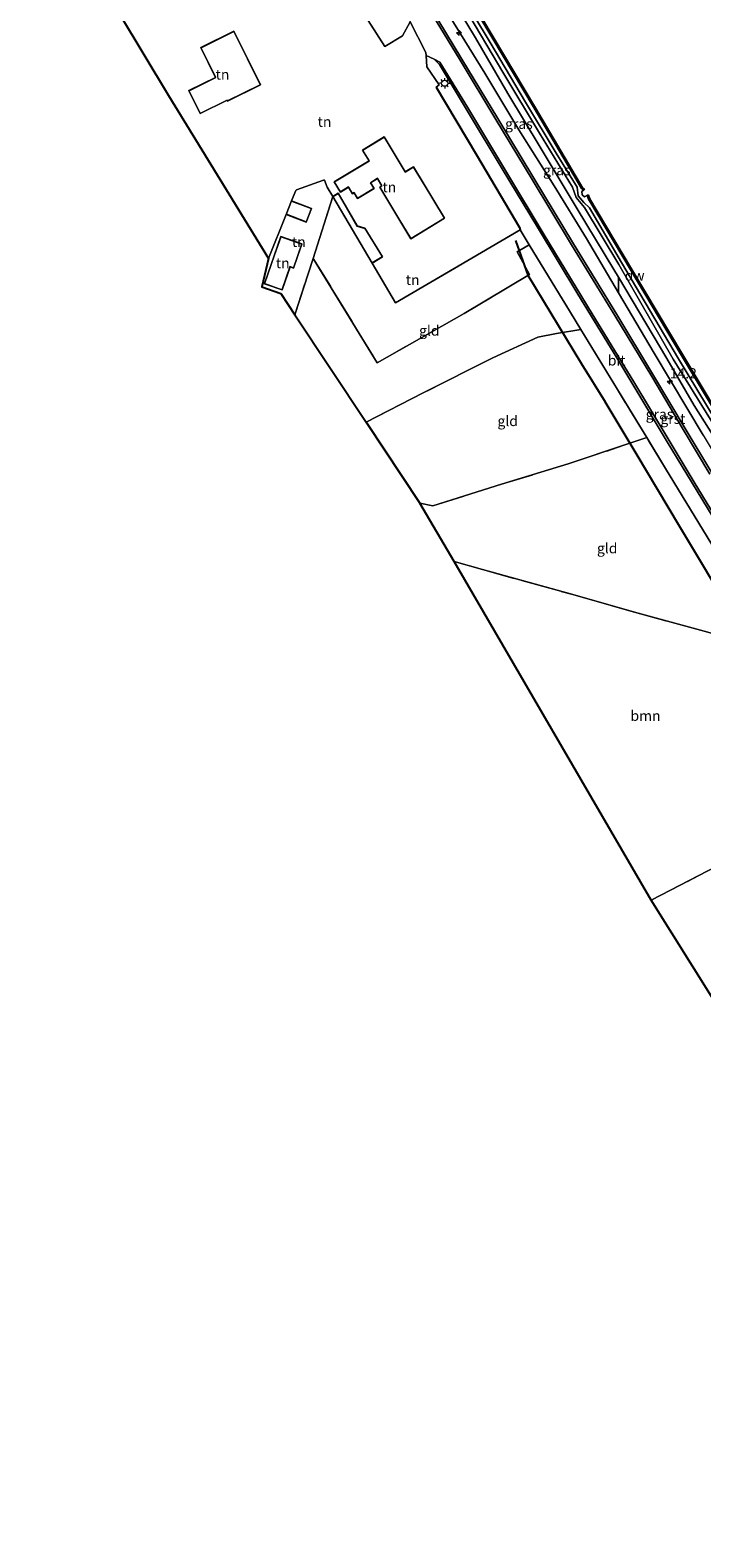
# Model space of a CAD drawing. Units: metres. Extents: x 179997 to 187356, y 362499 to 368751.
# Drawn here: x 181834 to 181998, y 363177 to 363546 of the extents above; entities that cross this region are included whole.
import ezdxf
from ezdxf.enums import TextEntityAlignment as Align

# ---------------------------------------------------------------- set-up
doc = ezdxf.new("R2010")
doc.units = ezdxf.units.M
doc.linetypes.add('IE-TERREINAFSCHEIDING', pattern=[10, 8, -2])
doc.layers.get('0').update_dxf_attribs({"lineweight": 25})
for name, color, linetype, lineweight in [('B-ME-AM-KILOMETR-S-B1', 7, 'Continuous', 18), ('B-ME-GC-DAMWAND-GV-B6', 10, 'Continuous', 25), ('B-ME-GC-DAMWAND-L-B1', 10, 'Continuous', 25), ('B-ME-GR-BOMENRIJ-L-B1', 10, 'Continuous', 25), ('B-ME-GR-BOMENSTRUIKEN-GV-B6', 93, 'Continuous', 18), ('B-ME-GR-BOOM-GV-B6', 93, 'Continuous', 18), ('B-ME-GW-KRUINLIJN-L-B1', 93, 'Continuous', 18), ('B-ME-GW-TEENLIJN-L-B1', 93, 'Continuous', 18), ('B-ME-IE-GRASLAND-GV-B6', 93, 'Continuous', 18), ('B-ME-IE-GRONDWERKLIJN-GROND_INGERICHT-GV-B6', 253, 'Continuous', 18), ('B-ME-IE-MEUBILAIR_WEGMEUBILAIR-LICHTMAST-S-B1', 8, 'Continuous', 18), ('B-ME-IE-TERREINAFSCHEIDING-HAAG-L-B1', 10, 'Continuous', 25), ('B-ME-IE-TERREINAFSCHEIDING-RASTERHEKWERK-L-B1', 8, 'IE-TERREINAFSCHEIDING', 18), ('B-ME-KG-KADASTRAAL-DAKRAND-L-B1', 13, 'Continuous', 18), ('B-ME-KG-KADASTRAAL-OPNAMEDTMGRENS-L-B1', 10, 'Continuous', 25), ('B-ME-OG-BEBOUWING-GV-B6', 173, 'Continuous', 18), ('B-ME-OG-WATER-GV-B6', 153, 'Continuous', 18), ('B-ME-VH-VERH_SOORT-BITUMEN-GV-B6', 8, 'IE-TERREINAFSCHEIDING-NATUURLIJK-HOUTWAL', 18), ('B-ME-VH-VERH_SOORT-GV-B6', 8, 'Continuous', 18)]:
    doc.layers.add(name, color=color, linetype=linetype, lineweight=lineweight)
doc.styles.add('NLCS-ISO', font='NLCS-ISO.TTF')
doc.linetypes.add('IE-TERREINAFSCHEIDING-NATUURLIJK-HOUTWAL', pattern='A,7,-1.5,[67,NLCS.SHX,S=0.75,R=45,X=0,Y=0],-1.5,7,-1.5,[70,NLCS.SHX,S=0.75,R=0,X=0,Y=0],-1.5', length=20)

# ---------------------------------------------------------------- blocks, each defined once
blk = doc.blocks.new('hecto')
for p, q in [((0, 0.625), (-0.625, 0)), ((0, -0.625), (0, 0.625)), ((-0.625, 0), (0.625, 0)), ((0.625, 0), (0, -0.625))]:
    blk.add_line(p, q)
blk = doc.blocks.new('lantaarnpaal')
for p, q in [((-0.75, 0), (-1.25, 0)), ((-0.88, 0.88), (-0.53, 0.53)), ((0, 0.75), (0, 1.25)), ((0.53, 0.53), (0.88, 0.88)), ((0.75, 0), (1.25, 0)), ((-0.53, -0.53), (-0.88, -0.88)), ((0, -0.75), (0, -1.25)), ((0.53, -0.53), (0.88, -0.88))]:
    blk.add_line(p, q)
blk.add_circle((0, 0), 0.75)

msp = doc.modelspace()

# ---------------------------------------------------------------- linework, layer by layer
at = {"layer": 'B-ME-GC-DAMWAND-GV-B6'}
for points in [[(181892.976, 363635.23, 28.4), (181893.168, 363635.288, 28.4), (181893.444, 363634.361, 28.4), (181904.202, 363616.285, 28.4), (181913.597, 363600.61, 28.4), (181924.54, 363582.315, 28.4), (181936.289, 363562.707, 28.4), (181947.138, 363544.462, 28.4), (181957.485, 363527.14, 28.4), (181969.085, 363507.496, 28.4), (181969.502, 363507.222, 28.4), (181969.392, 363507.054, 28.4), (181968.937, 363507.354, 28.79), (181957.313, 363527.038, 28.798), (181946.966, 363544.36, 28.757), (181936.117, 363562.605, 28.794), (181924.368, 363582.213, 28.811), (181913.425, 363600.508, 28.835), (181904.03, 363616.183, 28.856), (181893.26, 363634.281, 28.835), (181892.976, 363635.23, 28.4)], [(182006.366, 363444.905, 28.819), (181993.364, 363466.546, 28.782), (181980.82, 363487.607, 28.794), (181970.576, 363504.793, 28.823), (181970.279, 363505.724, 28.4), (181970.469, 363505.784, 28.4), (181970.76, 363504.875, 28.4), (181980.992, 363487.709, 28.4), (181993.536, 363466.648, 28.4), (182006.538, 363445.007, 28.4)]]:
    msp.add_polyline3d(points, dxfattribs=at)
at = {"layer": 'B-ME-GC-DAMWAND-L-B1'}
for points in [[(181893.098, 363635.173, 28.831), (181893.352, 363634.321, 28.835), (181904.116, 363616.234, 28.856), (181913.511, 363600.559, 28.835), (181924.454, 363582.264, 28.811), (181936.203, 363562.656, 28.794), (181947.052, 363544.411, 28.757), (181957.399, 363527.089, 28.798), (181969.011, 363507.425, 28.79), (181969.383, 363507.18, 28.79)], [(181970.399, 363505.675, 28.839), (181970.668, 363504.834, 28.823), (181980.906, 363487.658, 28.794), (181993.45, 363466.597, 28.782)], [(182063.9752, 363348.5948, 29.202), (182061.9382, 363352.0147, 29.202), (182059.6806, 363355.7805, 29.202), (182058.757, 363357.146, 28.79), (182048.013, 363375.151, 28.768), (182037.313, 363393.127, 28.802), (182027.322, 363409.959, 28.785), (182016.268, 363428.405, 28.832), (182006.452, 363444.956, 28.819), (181993.45, 363466.597, 28.782)]]:
    msp.add_polyline3d(points, dxfattribs=at)
at = {"layer": 'B-ME-GR-BOMENRIJ-L-B1'}
for points in [[(181952.645, 363494.682, 30.61), (181955.721, 363486.197, 30.474), (181968.853, 363464.449, 30.405), (181974.614, 363455.148, 30.405)], [(182006.324, 363402.158, 30.39), (181992.79, 363424.784, 30.212), (181982.164, 363442.588, 30.305), (181974.614, 363455.148, 30.405)]]:
    msp.add_polyline3d(points, dxfattribs=at)
at = {"layer": 'B-ME-GR-BOMENSTRUIKEN-GV-B6'}
for points in [[(181977.889, 363481.884, 30.708), (181977.868, 363485.697, 29.613), (181989.729, 363465.819, 29.587), (181996.433, 363454.324, 29.535), (182003.373, 363443.194, 29.518)], [(181998.622, 363447.045, 30.555), (181986.636, 363467.071, 30.643), (181977.889, 363481.884, 30.708)]]:
    msp.add_polyline3d(points, dxfattribs=at)
at = {"layer": 'B-ME-GR-BOOM-GV-B6'}
for points in [[(181885.302, 363599.221, 31.279), (181890.054, 363601.924, 31.247), (181879.556, 363618.032, 31.497), (181881.588, 363624.546, 31.797), (181889.254, 363611.92, 31.698), (181897.34, 363598.521, 31.633), (181905.861, 363584.238, 31.571), (181914.752, 363569.499, 31.473), (181920.859, 363559.387, 31.456), (181925.222, 363552.19, 31.444), (181926.903, 363548.127, 31.386), (181925.057, 363544.709, 31.333), (181920.704, 363542.123, 31.255), (181901.574, 363571.947, 31.271), (181896.365, 363581.055, 31.119), (181885.302, 363599.221, 31.279)], [(181985.885, 363333.244, 29.895), (181937.63, 363416.094, 30.678), (181944.606, 363414.136, 30.686), (181966.67, 363408.031, 30.542), (181981.777, 363403.768, 30.492), (181999.723, 363398.818, 30.542), (182016.581, 363393.941, 30.614), (182024.569, 363371.387, 30.28), (182031.129, 363356.714, 29.857), (182016.601, 363349.131, 29.844), (182002.101, 363341.704, 29.873), (181985.885, 363333.244, 29.895)]]:
    msp.add_polyline3d(points, dxfattribs=at)
at = {"layer": 'B-ME-GW-KRUINLIJN-L-B1'}
for points in [[(181940.172, 363551.631, 29.402), (181949.599, 363535.875, 29.431), (181958.545, 363520.933, 29.349), (181966.609, 363507.678, 29.353), (181967.478, 363505.14, 29.357), (181969.57, 363502.701, 29.398), (181977.959, 363488.793, 29.447), (181991.27, 363465.626, 29.501)], [(181936.453, 363549.672, 31.3), (181945.155, 363535.617, 31.181), (181953.503, 363521.763, 30.988), (181962.172, 363508.032, 30.939), (181970.014, 363495.181, 30.795), (181977.889, 363481.884, 30.708), (181986.636, 363467.071, 30.643)], [(181986.636, 363467.071, 30.643), (181998.622, 363447.045, 30.555), (182007.891, 363431.513, 30.593), (182014.959, 363419.628, 30.487), (182022.382, 363407.505, 30.42), (182030.324, 363394.503, 30.462), (182037.934, 363381.546, 30.394), (182045.588, 363368.878, 30.432), (182052.845, 363356.107, 30.373), (182059.309, 363345.714, 30.403), (182066.384, 363334.344, 30.377), (182074.461, 363320.444, 30.343), (182082.905, 363306.814, 30.31), (182091.077, 363293.112, 30.373), (182100.132, 363277.862, 30.322), (182107.21, 363266.676, 30.318), (182115.049, 363253.21, 30.377), (182122.758, 363239.938, 30.318), (182132.034, 363224.44, 30.276), (182140.285, 363209.698, 30.403), (182146.923, 363198.946, 30.288), (182154.521, 363186.69, 30.212), (182166.257, 363167.221, 30.263)], [(182057.996, 363354.7772, 29.288), (182057.568, 363354.5188, 29.288), (182052.2471, 363363.331, 29.44), (182050.173, 363367.683, 29.37), (182042.088, 363381.021, 29.416), (182033.554, 363395.296, 29.378), (182024.659, 363410.39, 29.446), (182017.444, 363422.041, 29.378), (182008.806, 363436.765, 29.45), (182000.375, 363450.85, 29.399), (181991.27, 363465.626, 29.501)]]:
    msp.add_polyline3d(points, dxfattribs=at)
at = {"layer": 'B-ME-GW-TEENLIJN-L-B1'}
for points in [[(181934.877, 363557.537, 29.554), (181942.905, 363544.208, 29.53), (181950.782, 363530.608, 29.595), (181958.731, 363517.476, 29.53), (181967.761, 363502.439, 29.62), (181976.75, 363487.57, 29.616), (181977.868, 363485.697, 29.613), (181989.729, 363465.819, 29.587)], [(181938.537, 363556.313, 28.901), (181946.495, 363543.111, 28.905), (181955.1, 363528.519, 28.922), (181962.654, 363515.994, 28.889), (181967.729, 363507.734, 28.905), (181967.974, 363505.564, 28.946), (181969.413, 363503.978, 28.942), (181970.814, 363502.634, 28.922), (181978.631, 363489.313, 28.881), (181992.576, 363465.682, 28.901)], [(182003.373, 363443.194, 29.518), (181996.433, 363454.324, 29.535), (181989.729, 363465.819, 29.587)], [(181992.576, 363465.682, 28.901), (182001.776, 363450.491, 28.87), (182010.569, 363435.794, 28.887), (182018.831, 363421.664, 28.891), (182025.971, 363410.018, 28.908), (182031.609, 363400.469, 28.883), (182038.194, 363389.38, 28.828), (182044.565, 363378.741, 28.853), (182050.717, 363368.385, 28.807)]]:
    msp.add_polyline3d(points, dxfattribs=at)
at = {"layer": 'B-ME-IE-GRASLAND-GV-B6'}
for points in [[(181929.122, 363561.272, 31.335), (181930.625, 363564.503, 29.528), (181934.877, 363557.537, 29.554), (181942.905, 363544.208, 29.53), (181950.782, 363530.608, 29.595), (181958.731, 363517.476, 29.53), (181967.761, 363502.439, 29.62), (181976.75, 363487.57, 29.616), (181977.868, 363485.697, 29.613), (181977.889, 363481.884, 30.708), (181970.014, 363495.181, 30.795), (181962.172, 363508.032, 30.939), (181953.503, 363521.763, 30.988), (181945.155, 363535.617, 31.181), (181936.453, 363549.672, 31.3), (181929.122, 363561.272, 31.335)], [(181936.117, 363562.605, 28.794), (181946.966, 363544.36, 28.757), (181957.313, 363527.038, 28.798), (181968.937, 363507.354, 28.79), (181969.392, 363507.054, 28.4), (181968.943, 363506.612, 28.4), (181968.963, 363505.801, 28.4), (181969.566, 363505.348, 28.4), (181970.279, 363505.724, 28.4), (181970.576, 363504.793, 28.823), (181980.82, 363487.607, 28.794), (181993.364, 363466.546, 28.782), (182006.366, 363444.905, 28.819)], [(182000.678, 363437.803, 30.835), (181994.16, 363448.697, 30.919), (181986.477, 363461.649, 30.893), (181977.463, 363476.548, 31.021), (181966.855, 363493.872, 31.111), (181957.182, 363509.867, 31.156), (181948.334, 363524.519, 31.3), (181939.572, 363539.046, 31.423), (181929.883, 363554.986, 31.481)], [(182003.373, 363443.194, 29.518), (181996.433, 363454.324, 29.535), (181989.729, 363465.819, 29.587), (181977.868, 363485.697, 29.613), (181976.75, 363487.57, 29.616), (181967.761, 363502.439, 29.62), (181958.731, 363517.476, 29.53), (181950.782, 363530.608, 29.595), (181942.905, 363544.208, 29.53), (181934.877, 363557.537, 29.554)], [(181938.537, 363556.313, 28.901), (181946.495, 363543.111, 28.905), (181955.1, 363528.519, 28.922), (181962.654, 363515.994, 28.889), (181967.729, 363507.734, 28.905), (181967.974, 363505.564, 28.946), (181969.413, 363503.978, 28.942), (181970.814, 363502.634, 28.922), (181978.631, 363489.313, 28.881), (181992.576, 363465.682, 28.901), (182001.776, 363450.491, 28.87), (182010.569, 363435.794, 28.887), (182018.831, 363421.664, 28.891), (182025.971, 363410.018, 28.908), (182031.609, 363400.469, 28.883), (182038.194, 363389.38, 28.828), (182044.565, 363378.741, 28.853), (182050.717, 363368.385, 28.807), (182053.2977, 363364.1052, 29.161), (182052.2471, 363363.331, 29.44)], [(182001.776, 363450.491, 28.87), (181992.576, 363465.682, 28.901), (181978.631, 363489.313, 28.881), (181970.814, 363502.634, 28.922), (181969.413, 363503.978, 28.942), (181967.974, 363505.564, 28.946), (181967.729, 363507.734, 28.905), (181962.654, 363515.994, 28.889), (181955.1, 363528.519, 28.922), (181946.495, 363543.111, 28.905), (181938.537, 363556.313, 28.901)], [(182052.2471, 363363.331, 29.44), (182050.173, 363367.683, 29.37), (182042.088, 363381.021, 29.416), (182033.554, 363395.296, 29.378), (182024.659, 363410.39, 29.446), (182017.444, 363422.041, 29.378), (182008.806, 363436.765, 29.45), (182000.375, 363450.85, 29.399), (181991.27, 363465.626, 29.501), (181977.959, 363488.793, 29.447), (181969.57, 363502.701, 29.398), (181967.478, 363505.14, 29.357), (181966.609, 363507.678, 29.353), (181958.545, 363520.933, 29.349), (181949.599, 363535.875, 29.431), (181940.172, 363551.631, 29.402)], [(181940.172, 363551.631, 29.402), (181949.599, 363535.875, 29.431), (181958.545, 363520.933, 29.349), (181966.609, 363507.678, 29.353), (181967.478, 363505.14, 29.357), (181969.57, 363502.701, 29.398), (181977.959, 363488.793, 29.447), (181991.27, 363465.626, 29.501), (182000.375, 363450.85, 29.399)], [(181936.453, 363549.672, 31.3), (181945.155, 363535.617, 31.181), (181953.503, 363521.763, 30.988), (181962.172, 363508.032, 30.939), (181970.014, 363495.181, 30.795), (181977.889, 363481.884, 30.708), (181986.636, 363467.071, 30.643), (181998.622, 363447.045, 30.555)], [(182001.577, 363418.846, 30.238), (181989.401, 363438.916, 30.377), (181984.807, 363446.438, 30.428), (181977.604, 363458.233, 30.524), (181968.677, 363472.899, 30.487), (181966.15, 363477.05, 30.458), (181956.027, 363493.589, 30.549), (181953.789, 363497.246, 30.569), (181953.658, 363497.853, 32.101), (181943.118, 363515.609, 32.117), (181933.277, 363532.203, 32.179), (181933.998, 363532.777, 31.119), (181931.01, 363537.164, 31.21), (181930.847, 363539.932, 31.263), (181932.77, 363539.035, 31.353), (181934.043, 363537.749, 31.386), (181941.164, 363525.916, 31.288), (181949.439, 363512.19, 31.185), (181958.075, 363497.89, 31.062), (181967.925, 363481.554, 30.992), (181977.489, 363465.944, 30.832), (181981.656, 363458.991, 30.803), (181989.802, 363445.393, 30.873), (181997.155, 363433.366, 30.868), (182003.585, 363422.737, 30.737)]]:
    msp.add_polyline3d(points, dxfattribs=at)
at = {"layer": 'B-ME-IE-GRONDWERKLIJN-GROND_INGERICHT-GV-B6'}
for points in [[(181901.574, 363571.947, 31.271), (181920.704, 363542.123, 31.255), (181925.057, 363544.709, 31.333), (181926.903, 363548.127, 31.386), (181930.701, 363540.653, 31.275), (181930.847, 363539.932, 31.263), (181931.01, 363537.164, 31.21), (181933.998, 363532.777, 31.119), (181933.277, 363532.203, 32.179), (181943.118, 363515.609, 32.117), (181953.658, 363497.853, 32.101), (181953.789, 363497.246, 30.569), (181942.019, 363490.358, 30.536), (181923.307, 363479.407, 30.507), (181917.576, 363489.094, 30.5), (181920.093, 363490.655, 30.5), (181915.803, 363497.643, 30.5), (181913.914, 363498.206, 30.5), (181909.304, 363506.251, 30.5), (181907.946, 363505.418, 30.5), (181906.571, 363507.714, 30.77), (181905.911, 363509.41, 30.77), (181905.677, 363509.44, 30.77), (181899.118, 363507.052, 30.914), (181898.896, 363506.911, 30.914), (181897.855, 363504.382, 30.7), (181896.554, 363501.042, 30.7), (181892.199, 363490.256, 30.914), (181867.759, 363530.127, 31.534), (181855.657, 363550.209, 31.382)], [(181872.732, 363531.33, 31.3), (181875.521, 363525.698, 31.3), (181882.086, 363528.948, 31.3), (181882.19, 363528.737, 31.3), (181890.234, 363532.726, 31.3), (181883.744, 363545.84, 31.3), (181875.645, 363541.831, 31.3), (181879.24, 363534.55, 31.3), (181872.732, 363531.33, 31.3)], [(181916.842, 363514.18, 30.5), (181908.298, 363508.993, 30.5), (181909.827, 363506.474, 30.5), (181911.816, 363507.682, 30.5), (181912.795, 363506.07, 30.5), (181913.195, 363506.313, 30.5), (181914.035, 363504.929, 30.5), (181918.07, 363507.379, 30.5), (181917.223, 363508.774, 30.5), (181918.907, 363509.796, 30.5), (181919.989, 363508.013, 30.5), (181919.442, 363507.681, 30.5), (181927.085, 363495.092, 30.5), (181935.327, 363500.096, 30.5), (181927.684, 363512.686, 30.5), (181925.698, 363511.433, 30.5), (181920.508, 363519.983, 30.5), (181915.255, 363516.794, 30.5), (181916.842, 363514.18, 30.5)], [(181905.911, 363509.41, 30.77), (181906.571, 363507.714, 30.77), (181907.946, 363505.418, 30.5), (181903.182, 363490.27, 30.688), (181898.656, 363476.474, 30.774), (181895.212, 363481.652, 30.663), (181890.565, 363483.289, 30.828), (181892.199, 363490.256, 30.914), (181896.554, 363501.042, 30.7), (181901.44, 363499.12, 30.7), (181902.753, 363502.475, 30.7), (181897.855, 363504.382, 30.7), (181898.896, 363506.911, 30.914), (181899.118, 363507.052, 30.914), (181905.677, 363509.44, 30.77), (181905.911, 363509.41, 30.77)], [(181917.576, 363489.094, 30.5), (181923.307, 363479.407, 30.507), (181942.019, 363490.358, 30.536), (181953.789, 363497.246, 30.569), (181956.027, 363493.589, 30.549), (181953.095, 363491.854, 30.544), (181956.1, 363486.371, 30.499), (181940.079, 363476.811, 30.478), (181918.837, 363464.738, 30.61), (181903.182, 363490.27, 30.688), (181907.946, 363505.418, 30.5), (181917.576, 363489.094, 30.5)], [(181891.211, 363484.09, 30.7), (181895.541, 363482.56, 30.7), (181897.499, 363488.227, 30.7), (181898.341, 363487.923, 30.7), (181900.41, 363493.805, 30.7), (181895.272, 363495.612, 30.7), (181891.211, 363484.09, 30.7)], [(181947.136, 363465.935, 30.38), (181930.102, 363457.351, 30.413), (181916.105, 363450.238, 30.639), (181898.656, 363476.474, 30.774), (181903.182, 363490.27, 30.688), (181918.837, 363464.738, 30.61), (181940.079, 363476.811, 30.478), (181956.1, 363486.371, 30.499), (181953.095, 363491.854, 30.544), (181956.027, 363493.589, 30.549), (181966.15, 363477.05, 30.458), (181968.677, 363472.899, 30.487), (181962.674, 363471.928, 30.359), (181958.121, 363471.037, 30.368), (181947.136, 363465.935, 30.38)], [(181968.677, 363472.899, 30.487), (181977.604, 363458.233, 30.524), (181984.807, 363446.438, 30.428), (181979.22, 363444.549, 30.407), (181965.531, 363440.004, 30.483), (181949.256, 363435.019, 30.614), (181932.404, 363429.773, 30.576), (181929.29, 363430.412, 30.466), (181916.105, 363450.238, 30.639), (181930.102, 363457.351, 30.413), (181947.136, 363465.935, 30.38), (181958.121, 363471.037, 30.368), (181962.674, 363471.928, 30.359), (181968.677, 363472.899, 30.487)], [(181937.63, 363416.094, 30.678), (181929.29, 363430.412, 30.466), (181932.404, 363429.773, 30.576), (181949.256, 363435.019, 30.614), (181965.531, 363440.004, 30.483), (181979.22, 363444.549, 30.407), (181984.807, 363446.438, 30.428), (181989.401, 363438.916, 30.377), (182001.577, 363418.846, 30.238), (182007.734, 363408.59, 30.216), (182016.581, 363393.941, 30.614), (181999.723, 363398.818, 30.542), (181981.777, 363403.768, 30.492), (181966.67, 363408.031, 30.542), (181944.606, 363414.136, 30.686), (181937.63, 363416.094, 30.678)], [(182001.062, 363309.067, 29.535), (181985.885, 363333.244, 29.895), (182002.101, 363341.704, 29.873)]]:
    msp.add_polyline3d(points, dxfattribs=at)
at = {"layer": 'B-ME-IE-TERREINAFSCHEIDING-HAAG-L-B1'}
msp.add_polyline3d([(181933.277, 363532.203, 32.179), (181943.118, 363515.609, 32.117), (181953.658, 363497.853, 32.101), (181953.789, 363497.246, 30.569)], dxfattribs=at)
at = {"layer": 'B-ME-IE-TERREINAFSCHEIDING-RASTERHEKWERK-L-B1'}
for p, q in [((181897.855, 363504.382, 30.7), (181898.896, 363506.911, 30.914)), ((181896.554, 363501.042, 30.7), (181892.199, 363490.256, 30.914))]:
    msp.add_line(p, q, dxfattribs=at)
for points in [[(181898.896, 363506.911, 30.914), (181899.118, 363507.052, 30.914), (181905.677, 363509.44, 30.77), (181905.911, 363509.41, 30.77)], [(181907.946, 363505.418, 30.5), (181906.571, 363507.714, 30.77), (181905.911, 363509.41, 30.77)], [(181898.656, 363476.474, 30.774), (181903.182, 363490.27, 30.688), (181907.946, 363505.418, 30.5)], [(181917.576, 363489.094, 30.5), (181923.307, 363479.407, 30.507), (181942.019, 363490.358, 30.536), (181953.789, 363497.246, 30.569), (181956.027, 363493.589, 30.549), (181966.15, 363477.05, 30.458), (181968.677, 363472.899, 30.487), (181977.604, 363458.233, 30.524)], [(181903.182, 363490.27, 30.688), (181918.837, 363464.738, 30.61), (181940.079, 363476.811, 30.478), (181956.1, 363486.371, 30.499), (181953.095, 363491.854, 30.544)], [(181968.677, 363472.899, 30.487), (181962.674, 363471.928, 30.359), (181958.121, 363471.037, 30.368), (181947.136, 363465.935, 30.38), (181930.102, 363457.351, 30.413), (181916.105, 363450.238, 30.639)], [(181937.63, 363416.094, 30.678), (181944.606, 363414.136, 30.686), (181966.67, 363408.031, 30.542), (181981.777, 363403.768, 30.492), (181999.723, 363398.818, 30.542), (182016.581, 363393.941, 30.614), (182007.734, 363408.59, 30.216), (182001.577, 363418.846, 30.238), (181989.401, 363438.916, 30.377), (181984.807, 363446.438, 30.428), (181977.604, 363458.233, 30.524)], [(181929.29, 363430.412, 30.466), (181932.404, 363429.773, 30.576), (181949.256, 363435.019, 30.614), (181965.531, 363440.004, 30.483), (181979.22, 363444.549, 30.407), (181984.807, 363446.438, 30.428)], [(181985.885, 363333.244, 29.895), (182002.101, 363341.704, 29.873), (182016.601, 363349.131, 29.844), (182031.129, 363356.714, 29.857), (182024.569, 363371.387, 30.28), (182016.581, 363393.941, 30.614)]]:
    msp.add_polyline3d(points, dxfattribs=at)
at = {"layer": 'B-ME-KG-KADASTRAAL-DAKRAND-L-B1'}
for points in [[(181882.109, 363529.015, 33.752), (181875.544, 363525.765, 33.752), (181872.799, 363531.307, 33.801), (181879.307, 363534.527, 34.631), (181875.712, 363541.808, 34.997), (181883.721, 363545.773, 34.878), (181890.167, 363532.749, 34.939), (181882.213, 363528.804, 34.882), (181882.109, 363529.015, 33.752)], [(181927.102, 363495.161, 34.746), (181919.511, 363507.664, 34.763), (181920.058, 363507.996, 34.2), (181918.924, 363509.865, 33.6), (181917.154, 363508.791, 33.214), (181918.001, 363507.396, 33.148), (181914.052, 363504.998, 33.169), (181913.212, 363506.382, 33.534), (181912.812, 363506.139, 33.53), (181911.833, 363507.751, 33.247), (181909.844, 363506.543, 33.329), (181908.367, 363508.976, 33.35), (181916.911, 363514.163, 33.481), (181915.324, 363516.777, 33.173), (181920.491, 363519.914, 33.247), (181925.682, 363511.364, 34.192), (181927.668, 363512.617, 34.763), (181935.258, 363500.113, 34.915), (181927.102, 363495.161, 34.746)], [(181901.412, 363499.185, 32.701), (181896.619, 363501.07, 30.914), (181897.883, 363504.317, 30.914), (181902.688, 363502.447, 32.709), (181901.412, 363499.185, 32.701)], [(181917.593, 363489.163, 32.927), (181908.014, 363505.401, 32.968), (181909.286, 363506.181, 33.017), (181913.881, 363498.164, 32.951), (181915.77, 363497.601, 32.898), (181920.024, 363490.671, 32.877), (181917.593, 363489.163, 32.927)], [(181895.51, 363482.624, 33.194), (181891.275, 363484.12, 32.931), (181895.303, 363495.548, 33.07), (181900.346, 363493.774, 32.82), (181898.311, 363487.987, 32.758), (181897.468, 363488.291, 33.3), (181895.51, 363482.624, 33.194)]]:
    msp.add_polyline3d(points, dxfattribs=at)
at = {"layer": 'B-ME-KG-KADASTRAAL-OPNAMEDTMGRENS-L-B1'}
for points in [[(181717.286, 363785.069, 32.132), (181723.296, 363775.162, 32), (181728.588, 363766.023, 31.973), (181758.744, 363714.409, 31.612), (181795.724, 363650.716, 31.896), (181836.836, 363581.441, 31.6), (181855.657, 363550.209, 31.382), (181867.759, 363530.127, 31.534), (181892.199, 363490.256, 30.914), (181890.565, 363483.289, 30.828), (181895.212, 363481.652, 30.663), (181898.656, 363476.474, 30.774), (181916.105, 363450.238, 30.639), (181929.29, 363430.412, 30.466)], [(182073.668, 363186.37, 29.179), (182072.789, 363187.875, 27.634), (182071.205, 363190.587, 27.646), (182070.455, 363191.869, 28.735), (182068.74, 363194.745, 28.917), (182032.151, 363256.089, 29.31), (182001.062, 363309.067, 29.535), (181985.885, 363333.244, 29.895), (181937.63, 363416.094, 30.678), (181929.29, 363430.412, 30.466)]]:
    msp.add_polyline3d(points, dxfattribs=at)
at = {"layer": 'B-ME-OG-BEBOUWING-GV-B6'}
for points in [[(181890.234, 363532.726, 31.3), (181882.19, 363528.737, 31.3), (181882.086, 363528.948, 31.3), (181875.521, 363525.698, 31.3), (181872.732, 363531.33, 31.3), (181879.24, 363534.55, 31.3), (181875.645, 363541.831, 31.3), (181883.744, 363545.84, 31.3), (181890.234, 363532.726, 31.3)], [(181927.684, 363512.686, 30.5), (181935.327, 363500.096, 30.5), (181927.085, 363495.092, 30.5), (181919.442, 363507.681, 30.5), (181919.989, 363508.013, 30.5), (181918.907, 363509.796, 30.5), (181917.223, 363508.774, 30.5), (181918.07, 363507.379, 30.5), (181914.035, 363504.929, 30.5), (181913.195, 363506.313, 30.5), (181912.795, 363506.07, 30.5), (181911.816, 363507.682, 30.5), (181909.827, 363506.474, 30.5), (181908.298, 363508.993, 30.5), (181916.842, 363514.18, 30.5), (181915.255, 363516.794, 30.5), (181920.508, 363519.983, 30.5), (181925.698, 363511.433, 30.5), (181927.684, 363512.686, 30.5)], [(181896.554, 363501.042, 30.7), (181897.855, 363504.382, 30.7), (181902.753, 363502.475, 30.7), (181901.44, 363499.12, 30.7), (181896.554, 363501.042, 30.7)], [(181907.946, 363505.418, 30.5), (181909.304, 363506.251, 30.5), (181913.914, 363498.206, 30.5), (181915.803, 363497.643, 30.5), (181920.093, 363490.655, 30.5), (181917.576, 363489.094, 30.5), (181907.946, 363505.418, 30.5)], [(181900.41, 363493.805, 30.7), (181898.341, 363487.923, 30.7), (181897.499, 363488.227, 30.7), (181895.541, 363482.56, 30.7), (181891.211, 363484.09, 30.7), (181895.272, 363495.612, 30.7), (181900.41, 363493.805, 30.7)]]:
    msp.add_polyline3d(points, dxfattribs=at)
at = {"layer": 'B-ME-OG-WATER-GV-B6'}
msp.add_polyline3d([(182006.538, 363445.007, 28.4), (181993.536, 363466.648, 28.4), (181980.992, 363487.709, 28.4), (181970.76, 363504.875, 28.4), (181970.469, 363505.784, 28.4), (181970.279, 363505.724, 28.4), (181969.566, 363505.348, 28.4), (181968.963, 363505.801, 28.4), (181968.943, 363506.612, 28.4), (181969.392, 363507.054, 28.4), (181969.502, 363507.222, 28.4), (181969.085, 363507.496, 28.4), (181957.485, 363527.14, 28.4), (181947.138, 363544.462, 28.4), (181936.289, 363562.707, 28.4)], dxfattribs=at)
at = {"layer": 'B-ME-VH-VERH_SOORT-BITUMEN-GV-B6'}
for points in [[(181929.439, 363554.716, 31.481), (181939.127, 363538.776, 31.423), (181947.889, 363524.25, 31.3), (181956.737, 363509.598, 31.156), (181966.411, 363493.602, 31.111), (181977.019, 363476.278, 31.021), (181986.033, 363461.38, 30.893), (181993.713, 363448.43, 30.919), (182000.234, 363437.533, 30.835)], [(182003.406, 363424.042, 30.754), (181996.422, 363435.52, 30.847), (181989.761, 363446.554, 30.902), (181981.609, 363460.065, 30.86), (181971.426, 363476.747, 31.008), (181959.671, 363496.051, 31.07), (181950.716, 363510.959, 31.201), (181940.9, 363527.267, 31.329), (181934.139, 363538.265, 31.399), (181932.77, 363539.035, 31.353), (181930.847, 363539.932, 31.263), (181930.701, 363540.653, 31.275), (181926.903, 363548.127, 31.386)]]:
    msp.add_polyline3d(points, dxfattribs=at)
at = {"layer": 'B-ME-VH-VERH_SOORT-GV-B6'}
for points in [[(182000.234, 363437.533, 30.835), (181993.713, 363448.43, 30.919), (181986.033, 363461.38, 30.893), (181977.019, 363476.278, 31.021), (181966.411, 363493.602, 31.111), (181956.737, 363509.598, 31.156), (181947.889, 363524.25, 31.3), (181939.127, 363538.776, 31.423), (181929.439, 363554.716, 31.481)], [(181929.883, 363554.986, 31.481), (181939.572, 363539.046, 31.423), (181948.334, 363524.519, 31.3), (181957.182, 363509.867, 31.156), (181966.855, 363493.872, 31.111), (181977.463, 363476.548, 31.021), (181986.477, 363461.649, 30.893), (181994.16, 363448.697, 30.919), (182000.678, 363437.803, 30.835)], [(181932.77, 363539.035, 31.353), (181934.139, 363538.265, 31.399), (181940.9, 363527.267, 31.329), (181950.716, 363510.959, 31.201), (181959.671, 363496.051, 31.07), (181971.426, 363476.747, 31.008), (181981.609, 363460.065, 30.86), (181989.761, 363446.554, 30.902), (181996.422, 363435.52, 30.847), (182003.406, 363424.042, 30.754)], [(182003.585, 363422.737, 30.737), (181997.155, 363433.366, 30.868), (181989.802, 363445.393, 30.873), (181981.656, 363458.991, 30.803), (181977.489, 363465.944, 30.832), (181967.925, 363481.554, 30.992), (181958.075, 363497.89, 31.062), (181949.439, 363512.19, 31.185), (181941.164, 363525.916, 31.288), (181934.043, 363537.749, 31.386), (181932.77, 363539.035, 31.353)]]:
    msp.add_polyline3d(points, dxfattribs=at)

# ---------------------------------------------------------------- block references
at = {"layer": 'B-ME-AM-KILOMETR-S-B1', "rotation": 90}
for p in [(181938.852, 363545.433, 31.251), (181990.426, 363460.129, 30.548)]:
    msp.add_blockref('hecto', p, dxfattribs=at)
at = {"layer": 'B-ME-IE-MEUBILAIR_WEGMEUBILAIR-LICHTMAST-S-B1', "rotation": 90}
msp.add_blockref('lantaarnpaal', (181935.345, 363533.123, 31.238), dxfattribs=at)

# ---------------------------------------------------------------- texts
at = {"layer": 'B-ME-AM-KILOMETR-S-B1', "ltscale": 0.2, "style": 'NLCS-ISO'}
msp.add_text('14.2', height=2.5, dxfattribs=at).set_placement((181990.426, 363460.129, 30.548), align=Align.BOTTOM_LEFT)
at = {"layer": 'B-ME-GC-DAMWAND-L-B1', "ltscale": 0.2, "style": 'NLCS-ISO'}
msp.add_text('dw', height=2.5, dxfattribs=at).set_placement((181981.8364, 363486.0965), align=Align.MIDDLE_CENTER)
at = {"layer": 'B-ME-GR-BOOM-GV-B6', "ltscale": 0.2, "style": 'NLCS-ISO'}
msp.add_text('bmn', height=2.5, dxfattribs=at).set_placement((181984.4927, 363378.3921), align=Align.MIDDLE_CENTER)
at = {"layer": 'B-ME-IE-GRASLAND-GV-B6', "ltscale": 0.2, "style": 'NLCS-ISO'}
for p in [(181953.5055, 363523.1935), (181962.79, 363511.87), (181987.913, 363452.151)]:
    msp.add_text('gras', height=2.5, dxfattribs=at).set_placement(p, align=Align.MIDDLE_CENTER)
at = {"layer": 'B-ME-IE-GRONDWERKLIJN-GROND_INGERICHT-GV-B6', "ltscale": 0.2, "style": 'NLCS-ISO'}
for s, p in [('tn', (181880.9728, 363535.2697)), ('tn', (181905.935, 363523.7097)), ('tn', (181921.7991, 363507.7114)), ('tn', (181899.6475, 363494.3247)), ('tn', (181895.7219, 363489.1299)), ('tn', (181927.5017, 363485.0374)), ('gld', (181931.5711, 363472.6224)), ('gld', (181950.7573, 363450.5051)), ('gld', (181975.1119, 363419.374))]:
    msp.add_text(s, height=2.5, dxfattribs=at).set_placement(p, align=Align.MIDDLE_CENTER)
at = {"layer": 'B-ME-VH-VERH_SOORT-BITUMEN-GV-B6', "ltscale": 0.2, "style": 'NLCS-ISO'}
msp.add_text('bit', height=2.5, dxfattribs=at).set_placement((181977.4371, 363465.3207), align=Align.MIDDLE_CENTER)
at = {"layer": 'B-ME-VH-VERH_SOORT-GV-B6', "ltscale": 0.2, "style": 'NLCS-ISO'}
msp.add_text('grst', height=2.5, dxfattribs=at).set_placement((181991.1864, 363451.0527), align=Align.MIDDLE_CENTER)

doc.saveas('drawing.dxf')
